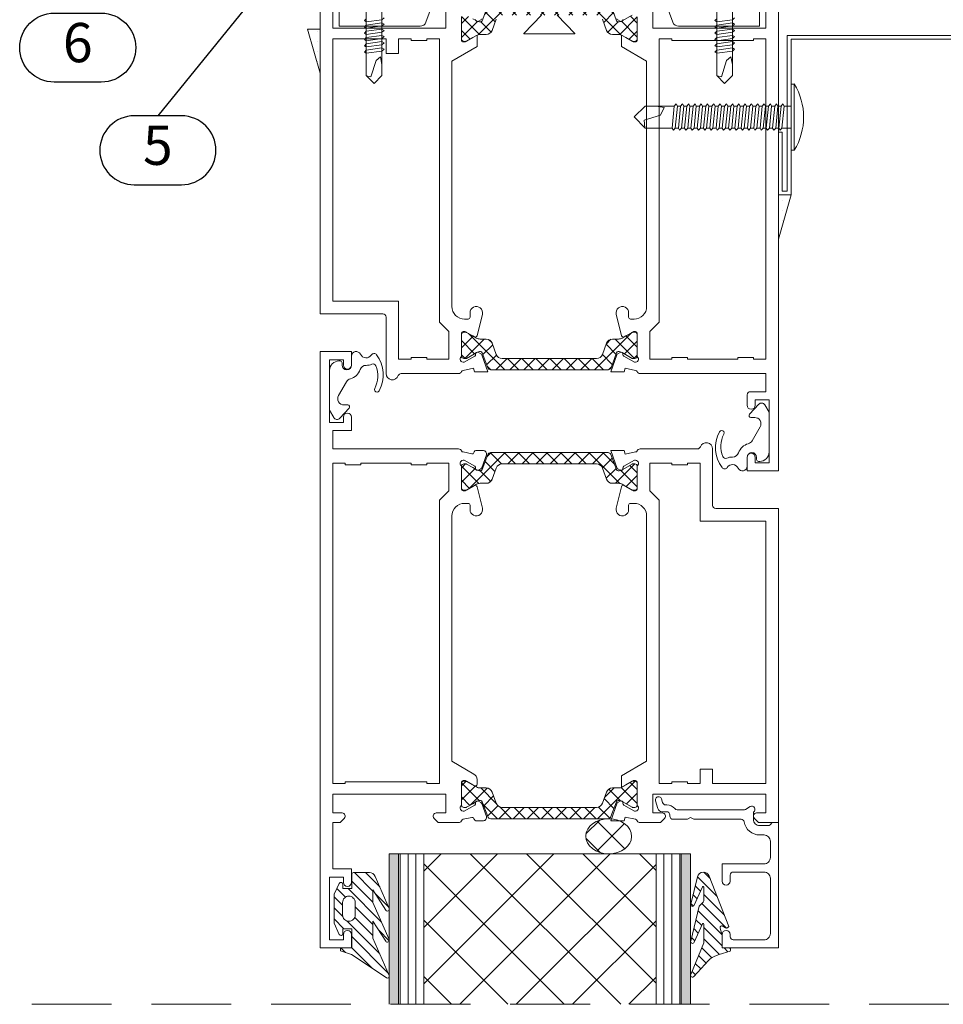
# Model space of a CAD drawing. Units: millimetres. Extents: x 0 to 13335, y 0 to 1485.
# Drawn here: x 8851 to 8998, y 92 to 249 of the extents above; entities that cross this region are included whole.
import ezdxf
from ezdxf.enums import TextEntityAlignment as Align

# ---------------------------------------------------------------- set-up
doc = ezdxf.new("R2010")
doc.units = ezdxf.units.MM
doc.linetypes.add('HIDDEN', pattern=[9.525, 6.35, -3.175])
doc.layers.add('BOM_nr', color=2, linetype='Continuous')
doc.layers.add('RANNILA', color=1, linetype='Continuous')
doc.layers.add('SPAlayer', color=6, linetype='Continuous', lineweight=20)
doc.layers.add('views', color=4, linetype='Continuous', lineweight=0)
doc.styles.add('arial', font='arial.ttf')
pattern_1 = [(315, (9e-15, 47.0092), (1.122532, 1.122532), []), (405, (9e-15, 47.0092), (-1.122532, 1.122532), [])]

# ---------------------------------------------------------------- blocks, each defined once
blk = doc.blocks.new('ovi')
for points in [[(177.89, -11), (177.89, -12.5), (153.92, -12.5), (153.92, -11)], [(177.89, -57.5), (177.89, -59), (153.92, -59), (153.92, -57.5)]]:
    blk.add_hatch(color=256).paths.add_polyline_path(points)
at = {"layer": 'SPAlayer'}
h = blk.add_hatch(dxfattribs=at)
h.set_pattern_fill('ANSI31', color=256, scale=10, angle=90, style=0, pattern_type=2)
h.set_pattern_definition([(-45, (12977.7964, 1278.8404), (0.88388348, 0.88388348), [])])
edge = h.paths.add_edge_path()
edge.add_line((157.52, -8.76), (162.62, -10.98))
edge.add_arc((162.74, -10.7), 0.3, 246.4656, 417.6905)
edge.add_line((162.9, -10.45), (159.66, -8.4))
edge.add_line((159.66, -8.4), (161.67, -8.4))
edge.add_line((161.67, -8.4), (167.58, -10.98))
edge.add_arc((167.7, -10.7), 0.3, 246.4656, 417.6905)
edge.add_line((167.86, -10.45), (164.63, -8.4))
edge.add_line((164.63, -8.4), (167.38, -8.4))
edge.add_line((167.38, -8.4), (173.29, -10.98))
edge.add_arc((173.41, -10.7), 0.3, 246.4656, 399.2203)
edge.add_line((173.64, -10.51), (169.94, -5.01))
edge.add_line((169.94, -5.01), (169.38, -3.23))
edge.add_line((169.38, -3.23), (168.92, -3.23))
edge.add_line((168.92, -3.23), (168.92, -5.03))
edge.add_line((168.92, -5.03), (165.87, -5.03))
edge.add_line((165.87, -5.03), (165.87, -3.63))
edge.add_line((165.87, -3.63), (166.62, -3.63))
edge.add_arc((166.62, -3.33), 0.3, -90, 65.0112)
edge.add_line((166.75, -3.06), (164.97, -2.23))
edge.add_line((164.97, -2.23), (160.97, -2.23))
edge.add_line((160.97, -2.23), (160.37, -2.23))
edge.add_line((160.37, -2.23), (158.64, -3.04))
edge.add_arc((158.77, -3.32), 0.31, 114.9893, 269.9995)
edge.add_line((158.77, -3.63), (159.47, -3.63))
edge.add_line((159.47, -3.63), (159.47, -5.03))
edge.add_line((159.47, -5.03), (157.22, -5.03))
edge.add_arc((157.22, -5.33), 0.3, 90, 180)
edge.add_line((156.92, -5.33), (156.92, -7.84))
edge.add_arc((157.92, -7.84), 1, 180, 246.4656)
edge = h.paths.add_edge_path(flags=16)
edge.add_line((164.67, -4.58), (164.67, -4.58))
edge.add_arc((163.67, -4.58), 1, -90, 0, ccw=False)
edge.add_line((163.67, -5.58), (161.67, -5.58))
edge.add_arc((161.67, -4.58), 1, 180, 270, ccw=False)
edge.add_line((160.67, -4.58), (160.67, -4.58))
edge.add_arc((161.67, -4.58), 1, 90, 180, ccw=False)
edge.add_line((161.67, -3.58), (163.67, -3.58))
edge.add_arc((163.67, -4.58), 1, 0, 90, ccw=False)
h = blk.add_hatch(dxfattribs=at)
h.set_pattern_fill('ANSI37', color=256, scale=2, style=0, pattern_type=2)
h.set_pattern_definition([(45, (361.743, -124.3586), (-4.49013, 4.49013), []), (135, (361.743, -124.3586), (-4.49013, -4.49013), [])])
h.paths.add_polyline_path([(177.89, -16.5), (177.89, -53.5), (153.92, -53.5), (153.92, -16.5)])
h = blk.add_hatch(dxfattribs=at)
h.set_pattern_fill('ANSI37', color=256, scale=0.5, angle=270, style=0, pattern_type=2)
h.set_pattern_definition(pattern_1)
edge = h.paths.add_edge_path()
edge.add_line((18.85, -26.69), (21.22, -25.82))
edge.add_arc((21.11, -25.54), 0.301, -69.9773, -0.2694)
edge.add_arc((20.22, -25.5), 1.2, -2.1372, 30.0337)
edge.add_line((21.25, -24.9), (20.91, -24.31))
edge.add_line((20.91, -24.31), (20.34, -23.32))
edge.add_arc((20.52, -23.22), 0.21, 180, 210, ccw=False)
edge.add_line((20.31, -23.22), (20.31, -22.91))
edge.add_arc((20.71, -22.91), 0.4, 90, 180, ccw=False)
edge.add_line((20.71, -22.51), (24.11, -22.51))
edge.add_arc((24.11, -22.91), 0.4, 0, 90, ccw=False)
edge.add_line((24.51, -22.91), (24.51, -23.22))
edge.add_arc((24.3, -23.22), 0.21, -30, 0, ccw=False)
edge.add_line((24.49, -23.32), (23.92, -24.31))
edge.add_line((23.92, -24.31), (23.58, -24.9))
edge.add_arc((24.61, -25.5), 1.2, 150, 180)
edge.add_line((23.41, -25.5), (23.41, -26.45))
edge.add_arc((22.41, -26.45), 1, -70, 0, ccw=False)
edge.add_line((22.76, -27.39), (20.98, -28.04))
edge.add_arc((21.32, -28.98), 1, 110, 180)
edge.add_line((20.32, -28.98), (20.32, -36.51))
edge.add_line((20.32, -36.51), (20.32, -44.03))
edge.add_arc((21.32, -44.03), 1, 180, 250)
edge.add_line((20.98, -44.97), (22.76, -45.62))
edge.add_arc((22.41, -46.56), 1, 0, 70, ccw=False)
edge.add_line((23.41, -46.56), (23.41, -47.51))
edge.add_arc((24.61, -47.51), 1.2, 180, 210)
edge.add_line((23.58, -48.11), (23.91, -48.7))
edge.add_line((23.91, -48.7), (24.49, -49.69))
edge.add_arc((24.3, -49.79), 0.21, 0, 30, ccw=False)
edge.add_line((24.51, -49.79), (24.51, -50.11))
edge.add_arc((24.11, -50.11), 0.4, -90, 0, ccw=False)
edge.add_line((24.11, -50.51), (20.71, -50.51))
edge.add_arc((20.71, -50.11), 0.4, 180, 270, ccw=False)
edge.add_line((20.31, -50.11), (20.31, -49.79))
edge.add_arc((20.52, -49.79), 0.21, 150, 180, ccw=False)
edge.add_line((20.34, -49.69), (21.25, -48.11))
edge.add_arc((20.22, -47.51), 1.2, -30.0337, 2.1372)
edge.add_arc((21.11, -47.47), 0.301, 0.2898, 69.9568)
edge.add_line((21.22, -47.19), (18.85, -46.33))
edge.add_arc((19.02, -45.86), 0.5, 180, 250, ccw=False)
edge.add_line((18.52, -45.86), (18.52, -36.51))
edge.add_line((18.52, -36.51), (18.52, -27.16))
edge.add_arc((19.02, -27.16), 0.5, 110, 180, ccw=False)
h = blk.add_hatch(dxfattribs=at)
h.set_pattern_fill('ANSI37', color=256, scale=0.5, angle=270, style=0, pattern_type=2)
h.set_pattern_definition(pattern_1)
edge = h.paths.add_edge_path()
edge.add_line((75.03, -36.51), (75.03, -28.98))
edge.add_arc((74.03, -28.98), 1, 0, 70)
edge.add_line((74.37, -28.04), (72.59, -27.39))
edge.add_arc((72.93, -26.45), 1, 180, 250, ccw=False)
edge.add_line((71.93, -26.45), (71.93, -25.5))
edge.add_arc((70.73, -25.5), 1.2, 0, 30)
edge.add_line((71.77, -24.9), (71.43, -24.31))
edge.add_line((71.43, -24.31), (70.86, -23.32))
edge.add_arc((71.04, -23.22), 0.21, 180, 210, ccw=False)
edge.add_line((70.83, -23.22), (70.83, -22.91))
edge.add_arc((71.23, -22.91), 0.4, 90, 180, ccw=False)
edge.add_line((71.23, -22.51), (74.63, -22.51))
edge.add_arc((74.63, -22.91), 0.4, 0, 90, ccw=False)
edge.add_line((75.03, -22.91), (75.03, -23.22))
edge.add_arc((74.82, -23.22), 0.21, -30, 0, ccw=False)
edge.add_line((75.01, -23.32), (74.44, -24.31))
edge.add_line((74.44, -24.31), (74.09, -24.9))
edge.add_arc((75.13, -25.5), 1.2, 149.9663, 182.1372)
edge.add_arc((74.24, -25.54), 0.301, 180.2694, 249.9773)
edge.add_line((74.13, -25.82), (76.5, -26.69))
edge.add_arc((76.33, -27.16), 0.5, 0, 70, ccw=False)
edge.add_line((76.83, -27.16), (76.83, -36.51))
edge.add_line((76.83, -36.51), (76.83, -45.86))
edge.add_arc((76.33, -45.86), 0.5, -70, 0, ccw=False)
edge.add_line((76.5, -46.33), (74.13, -47.19))
edge.add_arc((74.24, -47.47), 0.301, 110.0432, 179.7102)
edge.add_arc((75.13, -47.51), 1.2, 177.8628, 210.0337)
edge.add_line((74.09, -48.11), (75.01, -49.69))
edge.add_arc((74.82, -49.79), 0.21, 0, 30, ccw=False)
edge.add_line((75.03, -49.79), (75.03, -50.11))
edge.add_arc((74.63, -50.11), 0.4, -90, 0, ccw=False)
edge.add_line((74.63, -50.51), (71.23, -50.51))
edge.add_arc((71.23, -50.11), 0.4, 180, 270, ccw=False)
edge.add_line((70.83, -50.11), (70.83, -49.79))
edge.add_arc((71.04, -49.79), 0.21, 150, 180, ccw=False)
edge.add_line((70.86, -49.69), (71.43, -48.7))
edge.add_line((71.43, -48.7), (71.77, -48.11))
edge.add_arc((70.73, -47.51), 1.2, -30, 0)
edge.add_line((71.93, -47.51), (71.93, -46.56))
edge.add_arc((72.93, -46.56), 1, 110, 180, ccw=False)
edge.add_line((72.59, -45.62), (74.37, -44.97))
edge.add_arc((74.03, -44.03), 1, -70, 0)
edge.add_line((75.03, -44.03), (75.03, -36.51))
h = blk.add_hatch(dxfattribs=at)
h.set_pattern_fill('ANSI37', color=256, scale=0.5, angle=270, style=0, pattern_type=2)
h.set_pattern_definition([(405, (0.4998, -1195.2084), (1.122532, -1.122532), []), (315, (0.4998, -1195.2084), (-1.122532, -1.122532), [])])
edge = h.paths.add_edge_path()
edge.add_line((91.81, -36.51), (91.81, -28.98))
edge.add_arc((92.81, -28.98), 1, 110, 180, ccw=False)
edge.add_line((92.47, -28.04), (94.25, -27.39))
edge.add_arc((93.91, -26.45), 1, -70, 0)
edge.add_line((94.91, -26.45), (94.91, -25.5))
edge.add_arc((96.11, -25.5), 1.2, 150, 180, ccw=False)
edge.add_line((95.07, -24.9), (95.41, -24.31))
edge.add_line((95.41, -24.31), (95.98, -23.32))
edge.add_arc((95.8, -23.22), 0.21, -30, 0)
edge.add_line((96.01, -23.22), (96.01, -22.91))
edge.add_arc((95.61, -22.91), 0.4, 0, 90)
edge.add_line((95.61, -22.51), (92.21, -22.51))
edge.add_arc((92.21, -22.91), 0.4, 90, 180)
edge.add_line((91.81, -22.91), (91.81, -23.22))
edge.add_arc((92.02, -23.22), 0.21, 180, 210)
edge.add_line((91.84, -23.32), (92.4, -24.31))
edge.add_line((92.4, -24.31), (92.75, -24.9))
edge.add_arc((91.71, -25.5), 1.2, -2.1372, 30.0337, ccw=False)
edge.add_arc((92.61, -25.54), 0.301, -69.9773, -0.2694, ccw=False)
edge.add_line((92.71, -25.82), (90.34, -26.69))
edge.add_arc((90.51, -27.16), 0.5, 110, 180)
edge.add_line((90.01, -27.16), (90.01, -36.51))
edge.add_line((90.01, -36.51), (90.01, -45.85))
edge.add_arc((90.51, -45.85), 0.5, 180, 250)
edge.add_line((90.34, -46.32), (92.71, -47.19))
edge.add_arc((92.61, -47.47), 0.301, 0.2898, 69.9568, ccw=False)
edge.add_arc((91.71, -47.51), 1.2, -30.0337, 2.1372, ccw=False)
edge.add_line((92.75, -48.11), (91.84, -49.69))
edge.add_arc((92.02, -49.79), 0.21, 150, 180)
edge.add_line((91.81, -49.79), (91.81, -50.11))
edge.add_arc((92.21, -50.11), 0.4, 180, 270)
edge.add_line((92.21, -50.51), (95.61, -50.51))
edge.add_arc((95.61, -50.11), 0.4, -90, 0)
edge.add_line((96.01, -50.11), (96.01, -49.79))
edge.add_arc((95.8, -49.79), 0.21, 0, 30)
edge.add_line((95.98, -49.69), (95.41, -48.7))
edge.add_line((95.41, -48.7), (95.07, -48.11))
edge.add_arc((96.11, -47.51), 1.2, 180, 210, ccw=False)
edge.add_line((94.91, -47.51), (94.91, -46.56))
edge.add_arc((93.91, -46.56), 1, 0, 70)
edge.add_line((94.25, -45.62), (92.47, -44.97))
edge.add_arc((92.81, -44.03), 1, 180, 250, ccw=False)
edge.add_line((91.81, -44.03), (91.81, -36.51))
h = blk.add_hatch(dxfattribs=at)
h.set_pattern_fill('ANSI37', color=256, scale=0.5, angle=270, style=0, pattern_type=2)
h.set_pattern_definition([(315, (0.4998, -24.4908), (1.122532, 1.122532), []), (405, (0.4998, -24.4908), (-1.122532, 1.122532), [])])
edge = h.paths.add_edge_path()
edge.add_line((146.53, -36.51), (146.53, -28.98))
edge.add_arc((145.53, -28.98), 1, 0, 70)
edge.add_line((145.87, -28.04), (144.09, -27.39))
edge.add_arc((144.43, -26.45), 1, 180, 250, ccw=False)
edge.add_line((143.43, -26.45), (143.43, -25.5))
edge.add_arc((142.23, -25.5), 1.2, 0, 30)
edge.add_line((143.27, -24.9), (142.93, -24.31))
edge.add_line((142.93, -24.31), (142.36, -23.32))
edge.add_arc((142.54, -23.22), 0.21, 180, 210, ccw=False)
edge.add_line((142.33, -23.22), (142.33, -22.91))
edge.add_arc((142.73, -22.91), 0.4, 90, 180, ccw=False)
edge.add_line((142.73, -22.51), (146.13, -22.51))
edge.add_arc((146.13, -22.91), 0.4, 0, 90, ccw=False)
edge.add_line((146.53, -22.91), (146.53, -23.22))
edge.add_arc((146.32, -23.22), 0.21, -30, 0, ccw=False)
edge.add_line((146.51, -23.32), (145.94, -24.31))
edge.add_line((145.94, -24.31), (145.59, -24.9))
edge.add_arc((146.63, -25.5), 1.2, 149.9663, 182.1372)
edge.add_arc((145.74, -25.54), 0.301, 180.2694, 249.9773)
edge.add_line((145.63, -25.82), (148, -26.69))
edge.add_arc((147.83, -27.16), 0.5, 0, 70, ccw=False)
edge.add_line((148.33, -27.16), (148.33, -36.51))
edge.add_line((148.33, -36.51), (148.33, -45.85))
edge.add_arc((147.83, -45.85), 0.5, -70, 0, ccw=False)
edge.add_line((148, -46.32), (145.63, -47.19))
edge.add_arc((145.74, -47.47), 0.301, 110.0432, 179.7102)
edge.add_arc((146.63, -47.51), 1.2, 177.8628, 210.0337)
edge.add_line((145.59, -48.11), (146.51, -49.69))
edge.add_arc((146.32, -49.79), 0.21, 0, 30, ccw=False)
edge.add_line((146.53, -49.79), (146.53, -50.11))
edge.add_arc((146.13, -50.11), 0.4, -90, 0, ccw=False)
edge.add_line((146.13, -50.51), (142.73, -50.51))
edge.add_arc((142.73, -50.11), 0.4, 180, 270, ccw=False)
edge.add_line((142.33, -50.11), (142.33, -49.79))
edge.add_arc((142.54, -49.79), 0.21, 150, 180, ccw=False)
edge.add_line((142.36, -49.69), (142.93, -48.7))
edge.add_line((142.93, -48.7), (143.27, -48.11))
edge.add_arc((142.23, -47.51), 1.2, -30, 0)
edge.add_line((143.43, -47.51), (143.43, -46.56))
edge.add_arc((144.43, -46.56), 1, 110, 180, ccw=False)
edge.add_line((144.09, -45.62), (145.87, -44.97))
edge.add_arc((145.53, -44.03), 1, -70, 0)
edge.add_line((146.53, -44.03), (146.53, -36.51))
h = blk.add_hatch(dxfattribs=at)
h.set_pattern_fill('ANSI37', color=256, style=0, pattern_type=2)
h.set_pattern_definition([(45, (361.2428, -221.107), (-2.245064, 2.245064), []), (135, (361.2428, -221.107), (-2.245064, -2.245064), [])])
edge = h.paths.add_edge_path()
edge.add_ellipse((151.13, -45.96), major_axis=(0.03, -3.65), ratio=0.765704, start_angle=0, end_angle=360)
h = blk.add_hatch(dxfattribs=at)
h.set_pattern_fill('ANSI31', color=256, scale=10, angle=90, style=0, pattern_type=2)
h.set_pattern_definition([(-45, (13531.6964, 1286.1664), (0.88388348, 0.88388348), [])])
edge = h.paths.add_edge_path()
edge.add_line((168.92, -65.04), (168.92, -64))
edge.add_line((168.92, -64), (166.92, -64))
edge.add_line((166.92, -64), (165.78, -63.69))
edge.add_arc((165.71, -63.98), 0.3, 74.9514, 165.5795)
edge.add_line((165.42, -63.91), (165.39, -64))
edge.add_line((165.39, -64), (165.71, -64.57))
edge.add_arc((165.44, -64.72), 0.3, -49.0852, 28.5945, ccw=False)
edge.add_line((165.64, -64.95), (165.49, -65.07))
edge.add_line((165.49, -65.07), (157.48, -61.97))
edge.add_arc((157.84, -61.04), 1, 103.802, 248.861, ccw=False)
edge.add_line((157.6, -60.07), (161.92, -59.01))
edge.add_arc((162, -59.3), 0.3, -65.5781, 103.802, ccw=False)
edge.add_line((162.12, -59.57), (159.18, -60.91))
edge.add_arc((159.22, -61), 0.1, 114.4219, 270)
edge.add_line((159.22, -61.1), (161.41, -61.1))
edge.add_arc((161.41, -60.8), 0.3, 270, 315)
edge.add_line((161.62, -61.01), (162.26, -60.37))
edge.add_line((162.26, -60.37), (167.81, -59.01))
edge.add_arc((167.89, -59.3), 0.3, -65.5781, 103.802, ccw=False)
edge.add_line((168.01, -59.57), (165.07, -60.91))
edge.add_arc((165.11, -61), 0.1, 114.4219, 270)
edge.add_line((165.11, -61.1), (166.87, -61.1))
edge.add_line((166.87, -61.1), (168.11, -61.1))
edge.add_line((168.11, -61.1), (173.14, -59.02))
edge.add_arc((173.26, -59.3), 0.3, -47.3415, 112.4343, ccw=False)
edge.add_line((173.46, -59.52), (170.93, -61.85))
edge.add_arc((172.96, -64.06), 3, 132.6585, 161.5643)
edge.add_line((170.11, -63.11), (169.98, -63.52))
edge.add_line((169.98, -63.52), (169.42, -65.28))
edge.add_arc((169.21, -65.08), 0.289, -188.9764, -43.0299, ccw=False)
for p, q in [((19.59, -3.04), (22.09, -3.04)), ((22.09, -15.92), (22.09, -3.04)), ((177.89, -11), (153.92, -11)), ((153.92, -11), (153.92, -59)), ((153.92, -12.5), (177.89, -12.5)), ((153.92, -12.76), (177.89, -12.76)), ((153.92, -14.01), (177.89, -14.01)), ((153.92, -15.26), (177.89, -15.26)), ((18.16, -18.05), (21.43, -16.86)), ((153.92, -53.5), (177.89, -53.5)), ((153.92, -53.51), (177.89, -53.51)), ((153.92, -54.76), (177.89, -54.76)), ((18.16, -54.96), (21.43, -56.16)), ((153.92, -56.01), (177.89, -56.01)), ((22.09, -69.98), (22.09, -57.09)), ((153.92, -57.26), (177.89, -57.26)), ((153.92, -57.5), (177.89, -57.5)), ((153.92, -59), (177.89, -59)), ((19.59, -69.98), (22.09, -69.98))]:
    blk.add_line(p, q)
for centre, start, end in [((21.09, -15.92), 290, 0), ((21.09, -57.09), 0, 70)]:
    blk.add_arc(centre, 1, start, end)
at = {"extrusion": (0, 0, -1)}
blk.add_ellipse((151.13, -45.96), major_axis=(-0.03, 3.65), ratio=0.765704, start_param=3.141593, end_param=9.424778, dxfattribs=at)
at = {"layer": 'SPAlayer'}
for p, q in [((19.59, -7.35), (24.31, -7.35)), ((21.21, -7.05), (20.91, -7.35)), ((21.41, -7.35), (21.06, -9.85)), ((21.41, -7.35), (21.21, -7.05)), ((21.91, -7.35), (21.41, -7.35)), ((21.91, -7.35), (21.56, -9.85)), ((22.21, -7.05), (21.91, -7.35)), ((22.41, -7.35), (22.06, -9.85)), ((22.41, -7.35), (22.21, -7.05)), ((22.41, -7.35), (22.91, -7.35)), ((22.91, -7.35), (22.56, -9.85)), ((23.21, -7.05), (22.91, -7.35)), ((23.41, -7.35), (23.06, -9.85)), ((23.41, -7.35), (23.21, -7.05)), ((23.41, -7.35), (23.91, -7.35)), ((23.91, -7.35), (23.56, -9.85)), ((24.21, -7.05), (23.91, -7.35)), ((24.41, -7.35), (24.06, -9.85)), ((24.41, -7.35), (24.21, -7.05)), ((24.31, -7.35), (29.96, -7.35)), ((24.91, -7.35), (24.41, -7.35)), ((24.91, -7.35), (24.56, -9.85)), ((25.21, -7.05), (24.91, -7.35)), ((25.41, -7.35), (25.06, -9.85)), ((25.41, -7.35), (25.21, -7.05)), ((25.91, -7.35), (25.41, -7.35)), ((25.91, -7.35), (25.56, -9.85)), ((26.21, -7.05), (25.91, -7.35)), ((26.41, -7.35), (26.06, -9.85)), ((26.41, -7.35), (26.21, -7.05)), ((29.96, -7.35), (29.96, -7.35)), ((29.96, -7.35), (29.96, -7.35)), ((29.96, -7.35), (29.96, -7.35)), ((31.21, -8.6), (29.96, -7.35)), ((30.03, -7.41), (30.16, -8.1)), ((27.56, -8.9), (26.96, -9.6)), ((30.16, -8.1), (27.56, -8.9)), ((31.21, -8.6), (29.96, -9.85)), ((19.59, -9.85), (24.31, -9.85)), ((21.06, -9.85), (20.76, -10.2)), ((21.56, -9.85), (21.06, -9.85)), ((21.76, -10.2), (21.56, -9.85)), ((22.06, -9.85), (21.76, -10.2)), ((22.56, -9.85), (22.06, -9.85)), ((22.76, -10.2), (22.56, -9.85)), ((23.06, -9.85), (22.76, -10.2)), ((23.56, -9.85), (23.06, -9.85)), ((23.76, -10.2), (23.56, -9.85)), ((24.06, -9.85), (23.76, -10.2)), ((24.56, -9.85), (24.06, -9.85)), ((24.31, -9.85), (29.96, -9.85)), ((24.76, -10.2), (24.56, -9.85)), ((25.06, -9.85), (24.76, -10.2)), ((25.56, -9.85), (25.06, -9.85)), ((25.76, -10.2), (25.56, -9.85)), ((26.06, -9.85), (25.76, -10.2)), ((26.56, -9.85), (26.06, -9.85)), ((26.96, -9.6), (28.21, -9.85)), ((20.32, -35.26), (23.24, -32.45)), ((23.34, -40.52), (23.34, -32.49)), ((20.32, -37.76), (23.24, -40.56)), ((19.59, -63.16), (24.31, -63.16)), ((21.21, -62.86), (20.91, -63.16)), ((21.41, -63.16), (21.06, -65.66)), ((21.41, -63.16), (21.21, -62.86)), ((21.91, -63.16), (21.41, -63.16)), ((21.91, -63.16), (21.56, -65.66)), ((22.21, -62.86), (21.91, -63.16)), ((22.41, -63.16), (22.06, -65.66)), ((22.41, -63.16), (22.21, -62.86)), ((22.41, -63.16), (22.91, -63.16)), ((22.91, -63.16), (22.56, -65.66)), ((23.21, -62.86), (22.91, -63.16)), ((23.41, -63.16), (23.06, -65.66)), ((23.41, -63.16), (23.21, -62.86)), ((23.41, -63.16), (23.91, -63.16)), ((23.91, -63.16), (23.56, -65.66)), ((24.21, -62.86), (23.91, -63.16)), ((24.41, -63.16), (24.06, -65.66)), ((24.41, -63.16), (24.21, -62.86)), ((24.31, -63.16), (29.96, -63.16)), ((24.91, -63.16), (24.41, -63.16)), ((24.91, -63.16), (24.56, -65.66)), ((25.21, -62.86), (24.91, -63.16)), ((25.41, -63.16), (25.06, -65.66)), ((25.41, -63.16), (25.21, -62.86)), ((25.91, -63.16), (25.41, -63.16)), ((25.91, -63.16), (25.56, -65.66)), ((26.21, -62.86), (25.91, -63.16)), ((26.41, -63.16), (26.06, -65.66)), ((26.41, -63.16), (26.21, -62.86)), ((30.16, -63.91), (27.56, -64.71)), ((29.96, -63.16), (29.96, -63.16)), ((29.96, -63.16), (29.96, -63.16)), ((29.96, -63.16), (29.96, -63.16)), ((31.21, -64.41), (29.96, -63.16)), ((30.03, -63.22), (30.16, -63.91)), ((19.59, -65.66), (24.31, -65.66)), ((21.06, -65.66), (20.76, -66.01)), ((21.56, -65.66), (21.06, -65.66)), ((21.76, -66.01), (21.56, -65.66)), ((22.06, -65.66), (21.76, -66.01)), ((22.56, -65.66), (22.06, -65.66)), ((22.76, -66.01), (22.56, -65.66)), ((23.06, -65.66), (22.76, -66.01)), ((23.56, -65.66), (23.06, -65.66)), ((23.76, -66.01), (23.56, -65.66)), ((24.06, -65.66), (23.76, -66.01)), ((24.56, -65.66), (24.06, -65.66)), ((24.31, -65.66), (29.96, -65.66)), ((24.76, -66.01), (24.56, -65.66)), ((25.06, -65.66), (24.76, -66.01)), ((25.56, -65.66), (25.06, -65.66)), ((25.76, -66.01), (25.56, -65.66)), ((26.06, -65.66), (25.76, -66.01)), ((26.56, -65.66), (26.06, -65.66)), ((27.56, -64.71), (26.96, -65.41)), ((26.96, -65.41), (28.21, -65.66)), ((31.21, -64.41), (29.96, -65.66))]:
    blk.add_line(p, q, dxfattribs=at)
at = {"layer": 'SPAlayer', "color": 2}
for points in [[(20.92, -25.73, 0.176327), (21.08, -25.6), (21.3, -25.22, 0.57735), (21.04, -24.77)], [(20.62, -22.5), (24.3, -22.5, -0.414214), (24.6, -22.8), (24.6, -23.02, -0.131652), (24.56, -23.17), (23.5, -25), (25.35, -25), (27.66, -21), (66.75, -21, -0.414214), (68.75, -23), (68.75, -23.57, -0.414214), (68.45, -23.87), (67.75, -23.87, 1.130939), (67.99, -25.84), (71.4, -24.99, 0.498228), (71.58, -24.55), (70.79, -23.17, -0.131652), (70.75, -23.02), (70.75, -22.8, -0.414214), (71.05, -22.5), (74.72, -22.5, -0.82529), (75.61, -22.93), (74.65, -24.62, -0.267949), (74.39, -24.77), (74.31, -24.77, 0.57735), (74.05, -25.22), (74.27, -25.6, 0.176327), (74.43, -25.73), (77.15, -26.72), (77.15, -24.58), (76.57, -24.43), (76.92, -22.8, -0.305615), (77.11, -22.52, 0.305615), (77.42, -22.06), (77.42, -12.91, -0.317837), (77.76, -12.44, 0.843039), (77.42, -10.5), (68.42, -10.5, -0.414214), (67.92, -10), (67.92, 0), (18.17, 0, 0.414214)], [(18.85, -26.69), (21.22, -25.82, 0.313898), (21.41, -25.54, 0.141301), (21.25, -24.9), (20.91, -24.31)], [(20.71, -22.51), (24.11, -22.51, -0.414214), (24.51, -22.91), (24.51, -23.22, -0.131652), (24.49, -23.32), (23.92, -24.31), (23.58, -24.9, 0.131652), (23.41, -25.5), (23.41, -26.45, -0.315299), (22.76, -27.39), (20.98, -28.04, 0.315299)], [(20.98, -44.97), (22.76, -45.62, -0.315299), (23.41, -46.56), (23.41, -47.51, 0.131652), (23.58, -48.11), (23.91, -48.7), (24.49, -49.69, -0.131652), (24.51, -49.79), (24.51, -50.11, -0.414214), (24.11, -50.51), (20.71, -50.51, -0.414214)], [(20.34, -49.69), (21.25, -48.11, 0.141301), (21.41, -47.47, 0.313702), (21.22, -47.19), (18.85, -46.33, -0.315299)], [(20.62, -50.5), (24.3, -50.5, 0.414214), (24.6, -50.2), (24.6, -49.98, 0.131652), (24.56, -49.83), (23.5, -48), (25.35, -48), (27.66, -52), (66.75, -52, 0.414214), (68.75, -50), (68.75, -49.43, 0.414214), (68.45, -49.13), (67.75, -49.13, -1.130939), (67.99, -47.16), (71.4, -48.01, -0.498228), (71.58, -48.45), (70.79, -49.83, 0.131652), (70.75, -49.98), (70.75, -50.2, 0.414214), (71.05, -50.5), (74.72, -50.5, 0.82529), (75.61, -50.07), (74.65, -48.38, 0.267949), (74.39, -48.23), (74.31, -48.23, -0.57735), (74.05, -47.78), (74.27, -47.4, -0.176327), (74.43, -47.27), (77.15, -46.28), (77.15, -48.42), (76.57, -48.57), (76.92, -50.2, 0.305615), (77.11, -50.48, -0.305615), (77.42, -50.94), (77.42, -59), (77.42, -71), (80.32, -71), (80.32, -68.5, -0.414214), (80.82, -68), (82.47, -68, -1), (82.47, -69.3), (81.62, -69.3), (81.62, -71.5), (91.62, -71.5), (91.62, -69.3), (90.77, -69.3, -1), (90.77, -68), (92.92, -68), (92.92, -73), (17.92, -73)], [(20.92, -47.27, -0.176327), (21.08, -47.4), (21.3, -47.78, -0.57735), (21.04, -48.23)]]:
    blk.add_lwpolyline(points, format="xyb", dxfattribs=at)
for points in [[(19.42, -2), (22.42, -2), (22.42, -20), (19.42, -20)], [(142.47, -17), (142.72, -17), (142.72, -19), (97.6, -19), (96.1, -20.5), (91.72, -20.5), (91.72, -17), (91.97, -17), (91.97, -14.5), (91.72, -14.5), (91.72, -6.5), (91.97, -6.5), (91.97, -4), (91.72, -4), (91.72, -2), (142.72, -2), (142.72, -4), (142.47, -4), (142.47, -17)], [(153.92, -16.5), (177.89, -16.5)], [(19.42, -71), (22.42, -71), (22.42, -53), (19.42, -53)]]:
    blk.add_lwpolyline(points, dxfattribs=at)
for points in [[(91.24, -22.93), (92.2, -24.62, 0.267949), (92.46, -24.77), (92.54, -24.77, -0.57735), (92.8, -25.22), (92.58, -25.6, -0.176327), (92.42, -25.73), (90.37, -26.47, -0.520567), (89.7, -26), (89.7, -24.81, -0.339454), (89.92, -24.52), (90.01, -24.5, 0.414214), (90.22, -24.14), (89.92, -22.8, 0.305615), (89.74, -22.52, -0.305615), (89.42, -22.06), (89.42, -14), (89.42, -2), (86.52, -2), (86.52, -5), (84.37, -5, -1), (84.37, -3.7), (85.22, -3.7), (85.22, -1.5), (75.22, -1.5), (75.22, -3.7), (76.07, -3.7, -1), (76.07, -5), (73.92, -5), (73.92, 0), (119.88, 0), (168.92, 0), (168.92, -5), (166.77, -5, -1), (166.77, -3.7), (167.62, -3.7), (167.62, -1.5), (157.62, -1.5), (157.62, -3.7), (158.47, -3.7, -1), (158.47, -5), (156.32, -5), (156.32, -2), (148.92, -2), (148.92, -3.21), (148.28, -3.85, -0.668179), (147.42, -3.5), (147.42, -2), (144.42, -2), (144.42, -20), (147.42, -20), (147.42, -18.5, -0.668179), (148.28, -18.15), (148.92, -18.79), (148.92, -22.21, -0.365977), (148.67, -22.5, 0.365977), (148.42, -22.8), (148.13, -24.14, 0.414214), (148.34, -24.5), (148.42, -24.52, -0.339454), (148.65, -24.81), (148.65, -26, -0.520567), (147.98, -26.47), (145.93, -25.73, -0.176327), (145.77, -25.6), (145.55, -25.22, -0.57735), (145.81, -24.77), (145.89, -24.77, 0.267949), (146.15, -24.62), (147.11, -22.93, 0.82529), (146.22, -22.5), (142.55, -22.5, 0.414214), (142.25, -22.8), (142.25, -23.02, 0.131652), (142.29, -23.17), (143.08, -24.55, -0.57735), (142.82, -25), (142.07, -25, -0.267949), (141.21, -24.5), (139.19, -21), (100.1, -21, 0.414214), (98.1, -23), (98.1, -23.57, 0.414214), (98.4, -23.87), (99.1, -23.87, -1.130939), (98.86, -25.84), (95.45, -24.99, -0.498228), (95.26, -24.55), (96.06, -23.17, 0.131652), (96.1, -23.02), (96.1, -22.8, 0.414214), (95.8, -22.5), (92.12, -22.5, 0.82529)], [(74.47, -8.17, 0.586864), (74.35, -6.43, -0.799884), (74.67, -5), (76.07, -5, 1), (76.07, -3.5), (75.72, -3.5, -0.414214), (75.42, -3.2), (75.42, -3, -0.414214), (76.92, -1.5), (83.24, -1.5), (84.42, -2.18, -0.505848), (84.53, -3.14), (82.93, -4.62, -0.653747), (82.42, -4.4), (82.42, -3.8, 0.577393), (80.92, -2.93), (78.72, -4.21, 0.200287), (78.25, -4.82, -0.251468), (76.8, -6.38, 0.321297), (76.12, -7.33, -0.105608), (75.93, -8.23, 0.423681), (76.2, -8.89, 0.223901), (79.78, -8.7, -1.000768), (80.16, -9.41, -0.2903), (74.44, -8.99, -0.52321)], [(157.52, -8.76), (162.62, -10.98, 0.926212), (162.9, -10.45), (159.66, -8.4), (161.67, -8.4), (167.58, -10.98, 0.926212), (167.86, -10.45), (164.63, -8.4), (167.38, -8.4), (173.29, -10.98, 0.786602), (173.64, -10.51), (169.94, -5.01), (169.38, -3.23), (168.92, -3.23), (168.92, -5.03), (165.87, -5.03), (165.87, -3.63), (166.62, -3.63, 0.802665), (166.75, -3.06), (164.97, -2.23), (160.97, -2.23), (160.37, -2.23), (158.64, -3.04, 0.802658), (158.77, -3.63), (159.47, -3.63), (159.47, -5.03), (157.22, -5.03, 0.414214), (156.92, -5.33), (156.92, -7.84, 0.298425)], [(164.67, -4.58), (164.67, -4.58, -0.414214), (163.67, -5.58), (161.67, -5.58, -0.414214), (160.67, -4.58), (160.67, -4.58, -0.414214), (161.67, -3.58), (163.67, -3.58, -0.414214)], [(75.03, -36.51), (75.03, -28.98, 0.315299), (74.37, -28.04), (72.59, -27.39, -0.315299), (71.93, -26.45), (71.93, -25.5, 0.131652), (71.77, -24.9), (71.43, -24.31), (70.86, -23.32, -0.131652), (70.83, -23.22), (70.83, -22.91, -0.414214), (71.23, -22.51), (74.63, -22.51, -0.414214), (75.03, -22.91), (75.03, -23.22, -0.131652), (75.01, -23.32), (74.44, -24.31), (74.09, -24.9, 0.141301), (73.93, -25.54, 0.313898), (74.13, -25.82), (76.5, -26.69, -0.315299), (76.83, -27.16), (76.83, -36.51), (76.83, -45.86, -0.315299), (76.5, -46.33), (74.13, -47.19, 0.313702), (73.93, -47.47, 0.141301), (74.09, -48.11), (75.01, -49.69, -0.131652), (75.03, -49.79), (75.03, -50.11, -0.414214), (74.63, -50.51), (71.23, -50.51, -0.414214), (70.83, -50.11), (70.83, -49.79, -0.131652), (70.86, -49.69), (71.43, -48.7), (71.77, -48.11, 0.131652), (71.93, -47.51), (71.93, -46.56, -0.315299), (72.59, -45.62), (74.37, -44.97, 0.315299), (75.03, -44.03)], [(91.81, -36.51), (91.81, -28.98, -0.315299), (92.47, -28.04), (94.25, -27.39, 0.315299), (94.91, -26.45), (94.91, -25.5, -0.131652), (95.07, -24.9), (95.41, -24.31), (95.98, -23.32, 0.131652), (96.01, -23.22), (96.01, -22.91, 0.414214), (95.61, -22.51), (92.21, -22.51, 0.414214), (91.81, -22.91), (91.81, -23.22, 0.131652), (91.84, -23.32), (92.4, -24.31), (92.75, -24.9, -0.141301), (92.91, -25.54, -0.313898), (92.71, -25.82), (90.34, -26.69, 0.315299), (90.01, -27.16), (90.01, -36.51), (90.01, -45.85, 0.315299), (90.34, -46.32), (92.71, -47.19, -0.313702), (92.91, -47.47, -0.141301), (92.75, -48.11), (91.84, -49.69, 0.131652), (91.81, -49.79), (91.81, -50.11, 0.414214), (92.21, -50.51), (95.61, -50.51, 0.414214), (96.01, -50.11), (96.01, -49.79, 0.131652), (95.98, -49.69), (95.41, -48.7), (95.07, -48.11, -0.131652), (94.91, -47.51), (94.91, -46.56, 0.315299), (94.25, -45.62), (92.47, -44.97, -0.315299), (91.81, -44.03)], [(146.53, -36.51), (146.53, -28.98, 0.315299), (145.87, -28.04), (144.09, -27.39, -0.315299), (143.43, -26.45), (143.43, -25.5, 0.131652), (143.27, -24.9), (142.93, -24.31), (142.36, -23.32, -0.131652), (142.33, -23.22), (142.33, -22.91, -0.414214), (142.73, -22.51), (146.13, -22.51, -0.414214), (146.53, -22.91), (146.53, -23.22, -0.131652), (146.51, -23.32), (145.94, -24.31), (145.59, -24.9, 0.141301), (145.43, -25.54, 0.313898), (145.63, -25.82), (148, -26.69, -0.315299), (148.33, -27.16), (148.33, -36.51), (148.33, -45.85, -0.315299), (148, -46.32), (145.63, -47.19, 0.313702), (145.43, -47.47, 0.141301), (145.59, -48.11), (146.51, -49.69, -0.131652), (146.53, -49.79), (146.53, -50.11, -0.414214), (146.13, -50.51), (142.73, -50.51, -0.414214), (142.33, -50.11), (142.33, -49.79, -0.131652), (142.36, -49.69), (142.93, -48.7), (143.27, -48.11, 0.131652), (143.43, -47.51), (143.43, -46.56, -0.315299), (144.09, -45.62), (145.87, -44.97, 0.315299), (146.53, -44.03)], [(148.42, -50.2), (148.07, -48.57), (148.65, -48.42), (148.65, -46.28), (145.82, -47.31), (145.55, -47.78, 0.57735), (145.81, -48.23), (145.89, -48.23, -0.267949), (146.15, -48.38), (147.11, -50.07, -0.82529), (146.22, -50.5), (142.55, -50.5, -0.414214), (142.25, -50.2), (142.25, -49.98, -0.131652), (142.29, -49.83), (143.34, -48), (141.5, -48), (139.19, -52), (100.1, -52, -0.414214), (98.1, -50), (98.1, -49.43, -0.414214), (98.4, -49.13), (99.1, -49.13, 1.130939), (98.86, -47.16), (95.45, -48.01, 0.498228), (95.26, -48.45), (96.06, -49.83, -0.131652), (96.1, -49.98), (96.1, -50.2, -0.414214), (95.8, -50.5), (92.12, -50.5, -0.82529), (91.24, -50.07), (92.2, -48.38, -0.267949), (92.46, -48.23), (92.54, -48.23, 0.57735), (92.8, -47.78), (92.53, -47.31), (89.7, -46.28), (89.7, -48.42), (90.28, -48.57), (89.92, -50.2, -0.305615), (89.74, -50.48, 0.305615), (89.42, -50.94), (89.42, -60.09, -0.317837), (89.09, -60.56, 0.843039), (89.42, -62.5), (98.42, -62.5, -0.414214), (98.92, -63), (98.92, -73), (148.92, -73), (148.92, -69.79), (148.28, -69.15, 0.668179), (147.42, -69.5), (147.42, -71), (144.42, -71), (144.42, -53), (147.42, -53), (147.42, -54.5, 0.668179), (148.28, -54.85), (148.92, -54.21), (148.92, -50.79, 0.365977), (148.67, -50.5, -0.365977)], [(145.47, -53.41), (146.72, -53.78, -0.332239), (147.22, -54.45), (147.22, -55.2, 0.414214), (147.72, -55.7), (147.92, -55.7, -0.414214), (148.42, -56.2), (148.42, -58.48), (148.12, -59), (148.42, -59.52), (148.42, -67.04, 0.365977), (148.84, -67.53, -0.365977), (150.92, -70), (150.92, -70.7, 0.414214), (151.92, -71.7), (154.52, -71.7, 0.414214), (155.52, -70.7), (155.52, -66.7), (155.52, -64), (158.27, -64, -1), (158.27, -65.3), (157.32, -65.3, 0.414214), (156.82, -65.8), (156.82, -66.7), (156.82, -70.7, 0.414214), (157.82, -71.7), (166.62, -71.7, 0.414214), (167.62, -70.7), (167.62, -66.7), (167.62, -65.8, 0.414214), (167.12, -65.3), (166.77, -65.3, -1), (166.77, -64), (168.92, -64), (168.92, -73), (148.92, -73), (148.92, -72), (149.28, -71.65, 0.198912), (149.42, -71.29), (149.42, -70, 0.414214), (148.42, -69), (147.27, -69, -1), (146.41, -68.5), (146.86, -67.72, 0.131652), (146.92, -67.47), (146.92, -56.85, 0.229735), (146.73, -56.46, -0.229735), (146.12, -55.2), (146.12, -55.02, 0.332239), (145.77, -54.54), (145.18, -54.37, -1)], [(168.92, -65.04), (168.92, -64), (166.92, -64), (165.78, -63.69, 0.417428), (165.42, -63.91), (165.39, -64), (165.71, -64.57, -0.352546), (165.64, -64.95), (165.49, -65.07), (157.48, -61.97, -0.733626), (157.6, -60.07), (161.92, -59.01, -0.911367), (162.12, -59.57), (159.18, -60.91, 0.806741), (159.22, -61.1), (161.41, -61.1, 0.198912), (161.62, -61.01), (162.26, -60.37), (167.81, -59.01, -0.911367), (168.01, -59.57), (165.07, -60.91, 0.806741), (165.11, -61.1), (166.87, -61.1), (168.11, -61.1), (173.14, -59.02, -0.837434), (173.46, -59.52), (170.93, -61.85, 0.126798), (170.11, -63.11), (169.98, -63.52), (169.42, -65.28, -0.7396)], [(92.38, -64.83, 0.586864), (92.5, -66.57, -0.799884), (92.17, -68), (90.77, -68, 1), (90.77, -69.5), (91.12, -69.5, -0.414214), (91.42, -69.8), (91.42, -70, -0.414214), (89.92, -71.5), (83.6, -71.5), (82.42, -70.82, -0.505848), (82.32, -69.86), (83.92, -68.38, -0.653747), (84.42, -68.6), (84.42, -69.2, 0.577393), (85.92, -70.07), (88.13, -68.79, 0.200287), (88.6, -68.18, -0.251468), (90.05, -66.62, 0.321297), (90.72, -65.67, -0.105608), (90.91, -64.77, 0.423681), (90.65, -64.11, 0.223901), (87.07, -64.3, -1.000768), (86.69, -63.59, -0.2903), (92.4, -64.01, -0.52321)]]:
    blk.add_lwpolyline(points, format="xyb", close=True, dxfattribs=at)
for points in [[(24.12, -19), (69.25, -19), (70.75, -20.5), (75.12, -20.5), (75.12, -17), (74.87, -17), (74.87, -14.5), (75.12, -14.5), (75.12, -12.5), (65.92, -12.5), (65.92, -2), (24.12, -2), (24.12, -10.5), (26.42, -10.5), (26.42, -12.5), (24.12, -12.5), (24.12, -14.5), (24.37, -14.5), (24.37, -17), (24.12, -17)], [(24.37, -69), (24.37, -56), (24.12, -56), (24.12, -54), (69.25, -54), (70.75, -52.5), (75.12, -52.5), (75.12, -56), (74.87, -56), (74.87, -58.5), (75.12, -58.5), (75.12, -66.5), (74.87, -66.5), (74.87, -69), (75.12, -69), (75.12, -71), (24.12, -71), (24.12, -69), (24.37, -69)], [(142.72, -54), (97.6, -54), (96.1, -52.5), (91.72, -52.5), (91.72, -56), (91.97, -56), (91.97, -58.5), (91.72, -58.5), (91.72, -60.5), (100.92, -60.5), (100.92, -71), (142.72, -71), (142.72, -62.5), (140.42, -62.5), (140.42, -60.5), (142.72, -60.5), (142.72, -58.5), (142.47, -58.5), (142.47, -56), (142.72, -56)]]:
    blk.add_lwpolyline(points, close=True, dxfattribs=at)
at = {"layer": 'SPAlayer'}
for centre, start, end in [((23.28, -32.49), 0, 133.8785), ((23.28, -40.52), 226.1215, 0)]:
    blk.add_arc(centre, 0.06, start, end, dxfattribs=at)
blk = doc.blocks.new('234')
for p, q in [((-12.1, 1.77), (-11.6, 1.77)), ((-11.1, 1.77), (-10.6, 1.77)), ((-10.1, 1.77), (-9.6, 1.77)), ((-9.1, 1.77), (-8.6, 1.77)), ((-8.1, 1.77), (-7.6, 1.77)), ((-7.1, 1.77), (-6.6, 1.77)), ((-6.1, 1.77), (-5.6, 1.77)), ((-5.1, 1.77), (-4.6, 1.77)), ((-4.1, 1.77), (-3.6, 1.77)), ((-3.1, 1.77), (-2.6, 1.77)), ((-2.1, 1.77), (-1.6, 1.77)), ((-1.1, 1.77), (0, 1.77)), ((-12.45, -1.77), (-11.95, -1.77)), ((-11.45, -1.77), (-10.95, -1.77)), ((-10.45, -1.77), (-9.95, -1.77)), ((-9.45, -1.77), (-8.95, -1.77)), ((-8.45, -1.77), (-7.95, -1.77)), ((-7.45, -1.77), (-6.95, -1.77)), ((-6.45, -1.77), (-5.95, -1.77)), ((-5.45, -1.77), (-4.95, -1.77)), ((-4.45, -1.77), (-3.95, -1.77)), ((-3.45, -1.77), (-2.95, -1.77)), ((-2.45, -1.77), (-1.95, -1.77)), ((-1.45, -1.77), (0, -1.77))]:
    blk.add_line(p, q)
for points in [[(0, -5.27), (0.5, -5.27), (0.5, 5.27), (0, 5.27)], [(-18.75, -2.08), (-18.45, -1.77), (-18.1, 1.77), (-18.3, 2.12), (-18.6, 1.77), (-18.95, -1.77)], [(-17.75, -2.08), (-17.45, -1.77), (-17.1, 1.77), (-17.3, 2.12), (-17.6, 1.77), (-17.95, -1.77)], [(-16.75, -2.08), (-16.45, -1.77), (-16.1, 1.77), (-16.3, 2.12), (-16.6, 1.77), (-16.95, -1.77)], [(-15.75, -2.08), (-15.45, -1.77), (-15.1, 1.77), (-15.3, 2.12), (-15.6, 1.77), (-15.95, -1.77)], [(-14.75, -2.08), (-14.45, -1.77), (-14.1, 1.77), (-14.3, 2.12), (-14.6, 1.77), (-14.95, -1.77)], [(-13.75, -2.08), (-13.45, -1.77), (-13.1, 1.77), (-13.3, 2.12), (-13.6, 1.77), (-13.95, -1.77)], [(-12.75, -2.08), (-12.45, -1.77), (-12.1, 1.77), (-12.3, 2.12), (-12.6, 1.77), (-12.95, -1.77)], [(-11.75, -2.08), (-11.45, -1.77), (-11.1, 1.77), (-11.3, 2.12), (-11.6, 1.77), (-11.95, -1.77)], [(-10.75, -2.08), (-10.45, -1.77), (-10.1, 1.77), (-10.3, 2.12), (-10.6, 1.77), (-10.95, -1.77)], [(-9.75, -2.08), (-9.45, -1.77), (-9.1, 1.77), (-9.3, 2.12), (-9.6, 1.77), (-9.95, -1.77)], [(-8.75, -2.08), (-8.45, -1.77), (-8.1, 1.77), (-8.3, 2.12), (-8.6, 1.77), (-8.95, -1.77)], [(-7.75, -2.08), (-7.45, -1.77), (-7.1, 1.77), (-7.3, 2.12), (-7.6, 1.77), (-7.95, -1.77)], [(-6.75, -2.08), (-6.45, -1.77), (-6.1, 1.77), (-6.3, 2.12), (-6.6, 1.77), (-6.95, -1.77)], [(-5.75, -2.08), (-5.45, -1.77), (-5.1, 1.77), (-5.3, 2.12), (-5.6, 1.77), (-5.95, -1.77)], [(-4.75, -2.08), (-4.45, -1.77), (-4.1, 1.77), (-4.3, 2.12), (-4.6, 1.77), (-4.95, -1.77)], [(-3.75, -2.08), (-3.45, -1.77), (-3.1, 1.77), (-3.3, 2.12), (-3.6, 1.77), (-3.95, -1.77)], [(-2.75, -2.08), (-2.45, -1.77), (-2.1, 1.77), (-2.3, 2.12), (-2.6, 1.77), (-2.95, -1.77)], [(-1.75, -2.08), (-1.45, -1.77), (-1.1, 1.77), (-1.3, 2.12), (-1.6, 1.77), (-1.95, -1.77)]]:
    blk.add_lwpolyline(points, close=True)
for points in [[(-18.95, -1.77), (-23.22, -1.77), (-25, 0.02), (-23.22, 1.77), (-18.6, 1.77)], [(-21.47, 1.77), (-20.22, 1.52), (-20.82, 0.33), (-23.42, -0.48), (-23.29, -1.71)], [(-18.1, 1.77), (-17.6, 1.77)], [(-17.1, 1.77), (-16.6, 1.77)], [(-16.1, 1.77), (-15.6, 1.77)], [(-15.1, 1.77), (-14.6, 1.77)], [(-14.1, 1.77), (-13.6, 1.77)], [(-13.1, 1.77), (-12.6, 1.77)], [(-17.95, -1.77), (-18.45, -1.77)], [(-16.95, -1.77), (-17.45, -1.77)], [(-15.95, -1.77), (-16.45, -1.77)], [(-14.95, -1.77), (-15.45, -1.77)], [(-13.95, -1.77), (-14.45, -1.77)], [(-12.95, -1.77), (-13.45, -1.77)]]:
    blk.add_lwpolyline(points)
blk.add_arc((-8.03, 0), 10.03, 328.2527, 31.7473)
blk = doc.blocks.new('Upper_edge_of_door')
at = {"layer": 'SPAlayer', "ltscale": 2}
h = blk.add_hatch(dxfattribs=at)
h.set_pattern_fill('DOTS', color=256, angle=-90)
h.set_pattern_definition([(270, (-188.869, 36297.2349), (1.5875, -0.79375), [0, -1.5875])])
h.paths.add_polyline_path([(182.99, -336.16), (182.99, -329.14), (184.99, -329.14)])
at = {"layer": 'SPAlayer'}
for p, q in [((109.98, -302.71), (107.98, -302.71)), ((107.98, -302.71), (109.98, -309.73)), ((109.98, -309.73), (109.98, -302.71))]:
    blk.add_line(p, q, dxfattribs=at)
at = {"layer": 'SPAlayer', "linetype": 'Continuous', "ltscale": 2}
for p, q in [((109.6, -303.13), (109.6, -303.13)), ((109.6, -304.72), (109.6, -304.72)), ((109.6, -306.31), (109.6, -306.31)), ((109.6, -307.89), (109.6, -307.89))]:
    blk.add_line(p, q, dxfattribs=at)
at = {"layer": 'SPAlayer', "color": 1, "linetype": 'HIDDEN', "ltscale": 2}
blk.add_line((64.06, -458.05), (306.77, -458.05), dxfattribs=at)
at = {"layer": 'SPAlayer', "color": 2}
blk.add_lwpolyline([(289.52, -304.34), (289.52, -227.84), (266.58, -218.55), (266.58, -193.55), (264.58, -193.55), (264.58, -203.55), (265.18, -203.55), (265.18, -194.15), (265.98, -194.15), (265.98, -218.95), (288.92, -228.25), (288.92, -303.74), (184.38, -303.74), (184.38, -328.54), (183.58, -328.54), (183.58, -319.14), (182.98, -319.14), (182.98, -329.14), (184.98, -329.14), (184.98, -304.34), (289.52, -304.34)], dxfattribs=at)
at = {"layer": 'SPAlayer'}
blk.add_lwpolyline([(182.99, -336.16), (182.99, -329.14), (184.99, -329.14)], close=True, dxfattribs=at)
at = {"layer": 'SPAlayer', "xscale": -1, "rotation": 90}
blk.add_blockref('ovi', (109.98, -280.16), dxfattribs=at)
at = {"layer": 'SPAlayer'}
blk.add_blockref('234', (184.98, -316.74), dxfattribs=at)

msp = doc.modelspace()

# ---------------------------------------------------------------- linework, layer by layer
at = {"layer": 'RANNILA'}
msp.add_lwpolyline([(8889.98, 254.77), (8891.07, 254.04), (8894.71, 260.6), (8889.04, 255.68), (8889.98, 254.77), (8886.84, 250.89), (8873.1, 233.94)], dxfattribs=at)
for points in [[(8864.1, 250.29, -1), (8864.1, 239.3), (8856.6, 239.3, -1), (8856.6, 250.29), (8860.35, 250.29)], [(8876.85, 222.95, 1), (8876.85, 233.94), (8869.35, 233.94, 1), (8869.35, 222.95), (8873.1, 222.95)]]:
    msp.add_lwpolyline(points, format="xyb", close=True, dxfattribs=at)

# ---------------------------------------------------------------- block references
at = {"layer": 'views'}
msp.add_blockref('Upper_edge_of_door', (8788.96, 550.47), dxfattribs=at)

# ---------------------------------------------------------------- texts
at = {"layer": 'BOM_nr', "color": 2, "style": 'arial'}
for s, p in [('6', (8860.35, 244.79)), ('5', (8873.1, 228.44))]:
    msp.add_text(s, height=6.25, dxfattribs=at).set_placement(p, align=Align.MIDDLE)

doc.saveas('drawing.dxf')
